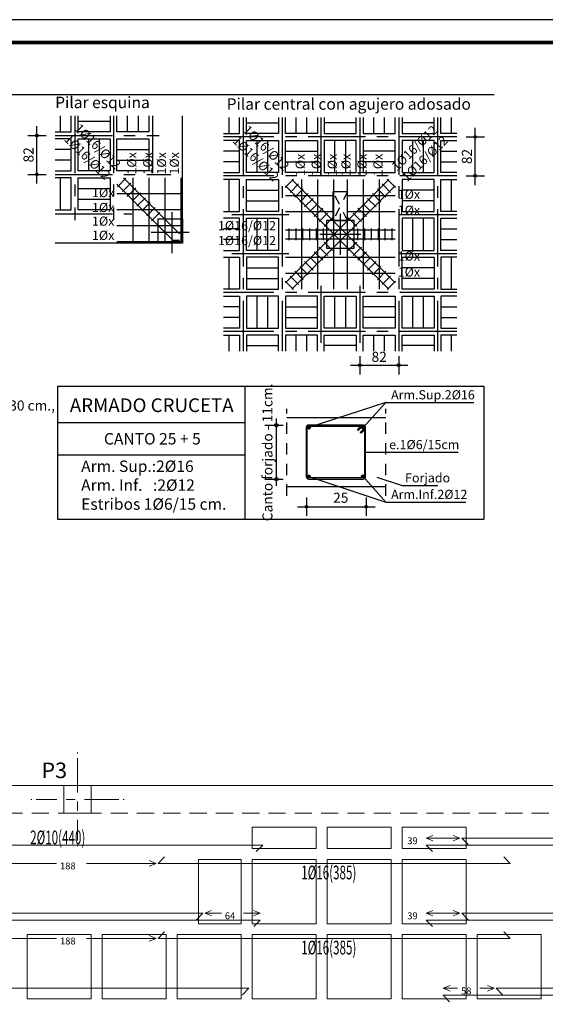
# Model space of a CAD drawing. Extents: x 0 to 56.8, y 0 to 35.6.
# Drawn here: x 17.3 to 23.1, y 24.9 to 35.6 of the extents above; entities that cross this region are included whole.
import ezdxf
from ezdxf.enums import TextEntityAlignment as Align

# ---------------------------------------------------------------- set-up
doc = ezdxf.new("R2010")
doc.units = 0
doc.header["$LTSCALE"] = 0.5
doc.header["$MEASUREMENT"] = 0
for name, pattern in [('CENTER2', [1.125, 0.75, -0.125, 0.125, -0.125]), ('CENTRO', [2, 1.25, -0.25, 0.25, -0.25]), ('CONTINUA', [0]), ('HIDDEN', [0.375, 0.25, -0.125]), ('HIDDEN2', [0.1875, 0.125, -0.0625])]:
    doc.linetypes.add(name, pattern=pattern)
for name, color, linetype in [('0-DETALL-ABAC', 2, 'Continuous'), ('0-EST_ZUNCHOS', 2, 'HIDDEN2'), ('MARCO', 140, 'Continuous')]:
    doc.layers.add(name, color=color, linetype=linetype)
for name, color, linetype, lineweight in [('0-est_pilar_ejes', 2, 'CENTER2', 0), ('0-est_pilar_rect', 5, 'Continuous', 9), ('0-est_pilar_txt', 3, 'Continuous', 9), ('0-est_reticular', 1, 'Continuous', 0), ('0-est_vigas', 4, 'Continuous', 9), ('2-arm_inf_X', 3, 'Continuous', 9), ('2-arm_inf_X_posicion', 9, 'Continuous', 9), ('2-arm_inf_X_rot', 6, 'Continuous', 9), ('4-arm_sup_X', 3, 'Continuous', 9), ('4-arm_sup_X_posicion', 9, 'Continuous', 9), ('4-arm_sup_X_rot', 6, 'Continuous', 9)]:
    doc.layers.add(name, color=color, linetype=linetype, lineweight=lineweight)
doc.styles.add('0-DETALL-ABAC', font='sanss___.ttf', dxfattribs={"height": 0.22})
doc.styles.add('ARMADURA', font='ROMANS.shx', dxfattribs={"width": 0.62, "height": 0.15})
doc.styles.add('CYPETXT', font='monotxt')
doc.styles.add('PILAR', font='ROMANS.shx', dxfattribs={"width": 1.02, "height": 0.17})

msp = doc.modelspace()

# ---------------------------------------------------------------- hatches: boundary and pattern name
at = {"layer": '0-DETALL-ABAC'}
h = msp.add_hatch(dxfattribs=at)
h.set_pattern_fill('ANSI31', color=9, scale=0.001, style=0)
h.set_pattern_definition([(45, (11.9303345, 19.4787524), (-0.002245064, 0.002245064), [])])
edge = h.paths.add_edge_path()
edge.add_arc((20.476, 31.163), 0.016, 0, 360)
h = msp.add_hatch(dxfattribs=at)
h.set_pattern_fill('ANSI31', color=9, scale=0.001, style=0)
h.set_pattern_definition([(45, (12.5243345, 19.4787524), (-0.002245064, 0.002245064), [])])
edge = h.paths.add_edge_path()
edge.add_arc((21.07, 31.163), 0.016, 0, 360)
h = msp.add_hatch(dxfattribs=at)
h.set_pattern_fill('ANSI31', color=9, scale=0.001, style=0)
h.set_pattern_definition([(45, (11.9303345, 18.9447524), (-0.002245064, 0.002245064), [])])
edge = h.paths.add_edge_path()
edge.add_arc((20.476, 30.629), 0.016, 0, 360)
h = msp.add_hatch(dxfattribs=at)
h.set_pattern_fill('ANSI31', color=9, scale=0.001, style=0)
h.set_pattern_definition([(45, (12.5243345, 18.9447524), (-0.002245064, 0.002245064), [])])
edge = h.paths.add_edge_path()
edge.add_arc((21.07, 30.629), 0.016, 0, 360)

# ---------------------------------------------------------------- linework, layer by layer
at = {"layer": '0-DETALL-ABAC', "color": 4, "linetype": 'CONTINUA', "extrusion": (0, 0, -1)}
msp.add_line((8.529, 34.8), (22.501, 34.8), dxfattribs=at)
at = {"layer": '0-DETALL-ABAC', "color": 253, "linetype": 'CONTINUA', "extrusion": (0, 0, -1)}
for p, q in [((17.764, 34.392), (17.764, 34.567)), ((18.497, 34.392), (18.497, 34.567)), ((18.614, 34.392), (18.614, 34.567)), ((19.605, 34.374), (19.605, 34.549)), ((20.338, 34.374), (20.338, 34.549)), ((20.455, 34.374), (20.455, 34.549)), ((21.188, 34.374), (21.188, 34.549)), ((21.305, 34.374), (21.305, 34.549)), ((22.038, 34.374), (22.038, 34.549)), ((17.955, 34.509), (18.305, 34.509)), ((19.796, 34.491), (20.146, 34.491)), ((20.996, 34.491), (20.646, 34.491)), ((21.846, 34.491), (21.496, 34.491)), ((18.072, 33.967), (18.072, 34.317)), ((18.189, 33.967), (18.189, 34.317)), ((19.913, 33.949), (19.913, 34.299)), ((20.03, 33.949), (20.03, 34.299)), ((20.763, 33.949), (20.763, 34.299)), ((20.88, 33.949), (20.88, 34.299)), ((21.613, 33.949), (21.613, 34.299)), ((21.73, 33.949), (21.73, 34.299)), ((17.88, 34.2), (17.705, 34.2)), ((18.38, 34.2), (18.73, 34.2)), ((19.721, 34.183), (19.546, 34.183)), ((20.221, 34.183), (20.571, 34.183)), ((21.421, 34.183), (21.071, 34.183)), ((21.921, 34.183), (22.096, 34.183)), ((17.88, 34.084), (17.705, 34.084)), ((18.38, 34.084), (18.73, 34.084)), ((19.721, 34.066), (19.546, 34.066)), ((20.221, 34.066), (20.571, 34.066)), ((21.421, 34.066), (21.071, 34.066)), ((21.921, 34.066), (22.096, 34.066)), ((17.764, 33.542), (17.764, 33.892)), ((17.955, 33.775), (18.305, 33.775)), ((19.605, 33.524), (19.605, 33.874)), ((22.038, 33.524), (22.038, 33.874)), ((19.796, 33.758), (20.146, 33.758)), ((21.846, 33.758), (21.496, 33.758)), ((17.955, 33.659), (18.305, 33.659)), ((19.796, 33.641), (20.146, 33.641)), ((21.846, 33.641), (21.496, 33.641)), ((19.913, 33.099), (19.913, 33.449)), ((20.03, 33.099), (20.03, 33.449)), ((21.613, 33.099), (21.613, 33.449)), ((21.73, 33.099), (21.73, 33.449)), ((19.721, 33.333), (19.546, 33.333)), ((21.921, 33.333), (22.096, 33.333)), ((19.721, 33.216), (19.546, 33.216)), ((21.921, 33.216), (22.096, 33.216)), ((19.605, 32.674), (19.605, 33.024)), ((22.038, 32.674), (22.038, 33.024)), ((19.796, 32.908), (20.146, 32.908)), ((21.846, 32.908), (21.496, 32.908)), ((19.796, 32.791), (20.146, 32.791)), ((21.846, 32.791), (21.496, 32.791)), ((19.913, 32.249), (19.913, 32.599)), ((20.03, 32.249), (20.03, 32.599)), ((20.763, 32.249), (20.763, 32.599)), ((20.88, 32.249), (20.88, 32.599)), ((21.613, 32.249), (21.613, 32.599)), ((21.73, 32.249), (21.73, 32.599)), ((19.721, 32.483), (19.546, 32.483)), ((20.221, 32.483), (20.571, 32.483)), ((21.421, 32.483), (21.071, 32.483)), ((21.921, 32.483), (22.096, 32.483)), ((19.721, 32.366), (19.546, 32.366)), ((20.221, 32.366), (20.571, 32.366)), ((21.421, 32.366), (21.071, 32.366)), ((21.921, 32.366), (22.096, 32.366)), ((19.605, 31.999), (19.605, 32.174)), ((20.338, 31.999), (20.338, 32.174)), ((20.455, 31.999), (20.455, 32.174)), ((21.188, 31.999), (21.188, 32.174)), ((21.305, 31.999), (21.305, 32.174)), ((22.038, 31.999), (22.038, 32.174)), ((19.796, 32.058), (20.146, 32.058)), ((20.996, 32.058), (20.646, 32.058)), ((21.846, 32.058), (21.496, 32.058))]:
    msp.add_line(p, q, dxfattribs=at)
at = {"layer": '0-DETALL-ABAC', "color": 1, "linetype": 'CENTRO', "extrusion": (0, 0, -1)}
for p, q in [((17.918, 34.567), (17.918, 33.429)), ((18.343, 34.567), (18.343, 33.429)), ((18.768, 34.567), (18.768, 33.854)), ((19.759, 34.549), (19.759, 31.999)), ((20.184, 34.549), (20.184, 31.999)), ((20.609, 34.549), (20.609, 33.837)), ((21.034, 34.549), (21.034, 33.837)), ((21.459, 34.549), (21.459, 31.999)), ((21.884, 34.549), (21.884, 31.999)), ((17.705, 34.354), (18.843, 34.354)), ((22.096, 34.337), (19.546, 34.337)), ((17.705, 33.929), (18.968, 33.929)), ((22.096, 33.912), (19.546, 33.912)), ((17.705, 33.497), (18.543, 33.497)), ((20.259, 33.487), (19.546, 33.487)), ((22.096, 33.487), (21.384, 33.487)), ((20.259, 33.062), (19.546, 33.062)), ((22.096, 33.062), (21.384, 33.062)), ((20.609, 32.712), (20.609, 31.999)), ((21.034, 32.712), (21.034, 31.999)), ((22.096, 32.637), (19.546, 32.637)), ((22.096, 32.212), (19.546, 32.212))]:
    msp.add_line(p, q, dxfattribs=at)
at = {"layer": '0-DETALL-ABAC', "linetype": 'CONTINUA'}
for p, q in [((19.095, 33.177), (19.095, 34.567)), ((18.478, 33.886), (18.387, 33.794)), ((18.531, 33.833), (18.44, 33.741)), ((18.585, 33.78), (18.493, 33.688)), ((20.219, 33.785), (20.311, 33.877)), ((20.272, 33.732), (20.364, 33.824)), ((21.279, 33.824), (21.371, 33.732)), ((21.332, 33.877), (21.424, 33.785)), ((18.638, 33.726), (18.546, 33.635)), ((18.691, 33.673), (18.599, 33.582)), ((20.325, 33.679), (20.417, 33.771)), ((20.378, 33.626), (20.47, 33.718)), ((20.431, 33.573), (20.523, 33.665)), ((21.12, 33.665), (21.212, 33.573)), ((21.173, 33.718), (21.265, 33.626)), ((21.226, 33.771), (21.318, 33.679)), ((18.744, 33.62), (18.652, 33.529)), ((18.797, 33.567), (18.705, 33.475)), ((20.484, 33.52), (20.576, 33.612)), ((20.537, 33.467), (20.629, 33.559)), ((21.014, 33.559), (21.106, 33.467)), ((21.067, 33.612), (21.159, 33.52)), ((18.85, 33.514), (18.758, 33.422)), ((20.59, 33.414), (20.682, 33.506)), ((20.643, 33.361), (20.735, 33.453)), ((20.908, 33.453), (21, 33.361)), ((20.961, 33.506), (21.053, 33.414)), ((20.259, 33.339), (20.259, 33.209)), ((20.334, 33.339), (20.334, 33.209)), ((20.409, 33.339), (20.409, 33.209)), ((20.484, 33.339), (20.484, 33.209)), ((20.559, 33.339), (20.559, 33.209)), ((20.634, 33.339), (20.634, 33.209)), ((21.009, 33.339), (21.009, 33.209)), ((21.084, 33.339), (21.084, 33.209)), ((21.159, 33.339), (21.159, 33.209)), ((21.234, 33.339), (21.234, 33.209)), ((21.309, 33.339), (21.309, 33.209)), ((21.384, 33.339), (21.384, 33.209)), ((19.095, 33.177), (17.705, 33.177)), ((20.59, 33.135), (20.682, 33.043)), ((20.643, 33.188), (20.735, 33.096)), ((20.908, 33.096), (21, 33.188)), ((20.961, 33.043), (21.053, 33.135)), ((20.484, 33.029), (20.576, 32.937)), ((20.537, 33.082), (20.629, 32.99)), ((21.014, 32.99), (21.106, 33.082)), ((21.067, 32.937), (21.159, 33.029)), ((20.378, 32.923), (20.47, 32.831)), ((20.431, 32.976), (20.523, 32.884)), ((21.12, 32.884), (21.212, 32.976)), ((21.173, 32.831), (21.265, 32.923)), ((20.272, 32.817), (20.364, 32.725)), ((20.325, 32.87), (20.417, 32.778)), ((21.226, 32.778), (21.318, 32.87)), ((21.279, 32.725), (21.371, 32.817)), ((20.219, 32.764), (20.311, 32.672)), ((21.332, 32.672), (21.424, 32.764))]:
    msp.add_line(p, q, dxfattribs=at)
at = {"layer": '0-DETALL-ABAC', "color": 15, "linetype": 'CONTINUA'}
for p, q in [((17.505, 33.829), (17.505, 34.454)), ((22.296, 33.812), (22.296, 34.437)), ((17.405, 34.354), (17.605, 34.354)), ((22.196, 34.337), (22.396, 34.337)), ((17.405, 33.929), (17.605, 33.929)), ((22.196, 33.912), (22.396, 33.912)), ((21.035, 31.944), (21.035, 31.744)), ((21.46, 31.944), (21.46, 31.744)), ((20.934, 31.844), (21.559, 31.844)), ((20.122, 30.525), (20.122, 31.263)), ((19.997, 31.188), (20.197, 31.188)), ((19.997, 30.6), (20.197, 30.6)), ((20.453, 30.399), (20.453, 30.199)), ((21.103, 30.399), (21.103, 30.199)), ((20.353, 30.299), (21.203, 30.299))]:
    msp.add_line(p, q, dxfattribs=at)
at = {"layer": '0-DETALL-ABAC', "color": 4}
for p, q in [((19.065, 33.278), (18.451, 33.892)), ((18.995, 33.207), (18.38, 33.821)), ((20.221, 32.745), (21.351, 33.874)), ((21.351, 32.674), (20.221, 33.804)), ((21.421, 32.745), (20.292, 33.874)), ((20.292, 32.674), (21.421, 33.804)), ((20.742, 33.424), (20.742, 33.741)), ((20.742, 33.741), (20.901, 33.741)), ((20.901, 33.424), (20.901, 33.741)), ((20.742, 33.424), (20.901, 33.424)), ((20.221, 33.324), (21.421, 33.324)), ((19.065, 33.207), (18.995, 33.207)), ((20.221, 33.224), (21.421, 33.224))]:
    msp.add_line(p, q, dxfattribs=at)
at = {"layer": '0-DETALL-ABAC', "color": 25}
for p, q in [((18.555, 33.892), (18.555, 33.192)), ((18.73, 33.892), (18.73, 33.192)), ((18.905, 33.892), (18.905, 33.192)), ((19.08, 33.892), (19.08, 33.192)), ((20.396, 33.874), (20.396, 32.674)), ((20.571, 33.874), (20.571, 32.674)), ((20.746, 33.874), (20.746, 32.674)), ((20.896, 33.874), (20.896, 32.674)), ((21.071, 33.874), (21.071, 32.674)), ((21.246, 33.874), (21.246, 32.674)), ((19.08, 33.717), (18.38, 33.717)), ((20.221, 33.699), (20.742, 33.699)), ((20.901, 33.699), (21.421, 33.699)), ((19.08, 33.542), (18.38, 33.542)), ((20.221, 33.524), (20.742, 33.524)), ((20.901, 33.524), (21.421, 33.524)), ((19.08, 33.367), (18.38, 33.367)), ((19.08, 33.192), (18.38, 33.192)), ((20.221, 33.024), (21.421, 33.024)), ((20.221, 32.849), (21.421, 32.849))]:
    msp.add_line(p, q, dxfattribs=at)
at = {"layer": '0-DETALL-ABAC', "color": 1, "linetype": 'HIDDEN2'}
for p, q in [((20.901, 33.424), (20.742, 33.741)), ((20.901, 33.741), (20.742, 33.424))]:
    msp.add_line(p, q, dxfattribs=at)
at = {"layer": '0-DETALL-ABAC', "color": 1, "linetype": 'CENTRO'}
for p, q in [((18.98, 33.517), (18.98, 33.067)), ((20.821, 33.499), (20.821, 33.049)), ((19.17, 33.292), (18.755, 33.292)), ((19.17, 33.292), (18.755, 33.292)), ((20.596, 33.274), (21.046, 33.274))]:
    msp.add_line(p, q, dxfattribs=at)
at = {"layer": '0-DETALL-ABAC', "color": 2}
for p, q in [((17.732, 31.617), (22.388, 31.617)), ((17.732, 31.617), (17.732, 30.164)), ((19.778, 31.617), (19.778, 30.164)), ((22.388, 31.617), (22.388, 30.164)), ((17.732, 31.217), (19.778, 31.217)), ((17.732, 30.867), (19.778, 30.867)), ((17.732, 30.164), (22.388, 30.164))]:
    msp.add_line(p, q, dxfattribs=at)
at = {"layer": '0-DETALL-ABAC', "color": 1}
for p, q in [((21.317, 31.437), (20.476, 31.163)), ((21.07, 31.163), (21.317, 31.437)), ((21.317, 31.437), (22.282, 31.437)), ((21.317, 31.268), (20.235, 31.268)), ((21.101, 30.893), (22.11, 30.893)), ((20.476, 30.629), (21.317, 30.349)), ((21.317, 30.349), (21.07, 30.629)), ((21.222, 30.622), (21.496, 30.531)), ((20.235, 30.518), (21.317, 30.518)), ((21.496, 30.531), (21.887, 30.531)), ((21.317, 30.349), (22.194, 30.349))]:
    msp.add_line(p, q, dxfattribs=at)
at = {"layer": '0-DETALL-ABAC', "color": 9, "linetype": 'HIDDEN'}
for p, q in [((20.235, 30.418), (20.235, 31.368)), ((21.317, 30.418), (21.317, 31.368))]:
    msp.add_line(p, q, dxfattribs=at)
at = {"layer": '0-DETALL-ABAC', "color": 2, "ltscale": 0.1}
for p, q in [((21.07, 31.191), (20.476, 31.191)), ((20.448, 31.163), (20.448, 30.629)), ((20.46, 30.629), (20.46, 31.163)), ((20.476, 31.179), (21.047, 31.179)), ((21.05, 31.183), (21.008, 31.141)), ((21.008, 31.141), (21.017, 31.132)), ((21.017, 31.132), (21.059, 31.175)), ((21.086, 31.163), (21.086, 30.629)), ((21.098, 30.629), (21.098, 31.163)), ((21.07, 30.613), (20.476, 30.613)), ((20.476, 30.601), (21.07, 30.601))]:
    msp.add_line(p, q, dxfattribs=at)
at = {"layer": '0-DETALL-ABAC', "color": 1, "linetype": 'CONTINUA', "extrusion": (0, 0, -1)}
for points in [[(-17.705, 34.392), (-17.88, 34.392), (-17.88, 34.567)], [(-18.305, 34.567), (-18.305, 34.392), (-17.955, 34.392), (-17.955, 34.567)], [(-18.73, 34.567), (-18.73, 34.392), (-18.38, 34.392), (-18.38, 34.567)], [(-19.546, 34.374), (-19.721, 34.374), (-19.721, 34.549)], [(-20.146, 34.549), (-20.146, 34.374), (-19.796, 34.374), (-19.796, 34.549)], [(-20.571, 34.549), (-20.571, 34.374), (-20.221, 34.374), (-20.221, 34.549)], [(-20.646, 34.549), (-20.646, 34.374), (-20.996, 34.374), (-20.996, 34.549)], [(-21.071, 34.549), (-21.071, 34.374), (-21.421, 34.374), (-21.421, 34.549)], [(-21.496, 34.549), (-21.496, 34.374), (-21.846, 34.374), (-21.846, 34.549)], [(-22.096, 34.374), (-21.921, 34.374), (-21.921, 34.549)], [(-17.705, 33.967), (-17.88, 33.967), (-17.88, 34.317), (-17.705, 34.317)], [(-19.546, 33.949), (-19.721, 33.949), (-19.721, 34.299), (-19.546, 34.299)], [(-22.096, 33.949), (-21.921, 33.949), (-21.921, 34.299), (-22.096, 34.299)], [(-17.705, 33.542), (-17.88, 33.542), (-17.88, 33.892), (-17.705, 33.892)], [(-19.546, 33.524), (-19.721, 33.524), (-19.721, 33.874), (-19.546, 33.874)], [(-22.096, 33.524), (-21.921, 33.524), (-21.921, 33.874), (-22.096, 33.874)], [(-19.546, 33.099), (-19.721, 33.099), (-19.721, 33.449), (-19.546, 33.449)], [(-22.096, 33.099), (-21.921, 33.099), (-21.921, 33.449), (-22.096, 33.449)], [(-19.546, 33.024), (-19.721, 33.024), (-19.721, 32.674), (-19.546, 32.674)], [(-22.096, 33.024), (-21.921, 33.024), (-21.921, 32.674), (-22.096, 32.674)], [(-19.546, 32.599), (-19.721, 32.599), (-19.721, 32.249), (-19.546, 32.249)], [(-22.096, 32.599), (-21.921, 32.599), (-21.921, 32.249), (-22.096, 32.249)], [(-19.546, 32.174), (-19.721, 32.174), (-19.721, 31.999)], [(-20.146, 31.999), (-20.146, 32.174), (-19.796, 32.174), (-19.796, 31.999)], [(-20.571, 31.999), (-20.571, 32.174), (-20.221, 32.174), (-20.221, 31.999)], [(-20.646, 31.999), (-20.646, 32.174), (-20.996, 32.174), (-20.996, 31.999)], [(-21.071, 31.999), (-21.071, 32.174), (-21.421, 32.174), (-21.421, 31.999)], [(-21.496, 31.999), (-21.496, 32.174), (-21.846, 32.174), (-21.846, 31.999)], [(-22.096, 32.174), (-21.921, 32.174), (-21.921, 31.999)]]:
    msp.add_lwpolyline(points, dxfattribs=at)
for points in [[(-18.305, 34.317), (-18.305, 33.967), (-17.955, 33.967), (-17.955, 34.317)], [(-18.73, 34.317), (-18.73, 33.967), (-18.38, 33.967), (-18.38, 34.317)], [(-20.146, 34.299), (-20.146, 33.949), (-19.796, 33.949), (-19.796, 34.299)], [(-20.571, 34.299), (-20.571, 33.949), (-20.221, 33.949), (-20.221, 34.299)], [(-20.646, 34.299), (-20.646, 33.949), (-20.996, 33.949), (-20.996, 34.299)], [(-21.071, 34.299), (-21.071, 33.949), (-21.421, 33.949), (-21.421, 34.299)], [(-21.496, 34.299), (-21.496, 33.949), (-21.846, 33.949), (-21.846, 34.299)], [(-18.305, 33.892), (-18.305, 33.542), (-17.955, 33.542), (-17.955, 33.892)], [(-20.146, 33.874), (-20.146, 33.524), (-19.796, 33.524), (-19.796, 33.874)], [(-21.496, 33.874), (-21.496, 33.524), (-21.846, 33.524), (-21.846, 33.874)], [(-20.146, 33.449), (-20.146, 33.099), (-19.796, 33.099), (-19.796, 33.449)], [(-21.496, 33.449), (-21.496, 33.099), (-21.846, 33.099), (-21.846, 33.449)], [(-20.146, 32.674), (-20.146, 33.024), (-19.796, 33.024), (-19.796, 32.674)], [(-21.496, 32.674), (-21.496, 33.024), (-21.846, 33.024), (-21.846, 32.674)], [(-20.146, 32.249), (-20.146, 32.599), (-19.796, 32.599), (-19.796, 32.249)], [(-20.571, 32.249), (-20.571, 32.599), (-20.221, 32.599), (-20.221, 32.249)], [(-20.646, 32.249), (-20.646, 32.599), (-20.996, 32.599), (-20.996, 32.249)], [(-21.071, 32.249), (-21.071, 32.599), (-21.421, 32.599), (-21.421, 32.249)], [(-21.496, 32.249), (-21.496, 32.599), (-21.846, 32.599), (-21.846, 32.249)]]:
    msp.add_lwpolyline(points, close=True, dxfattribs=at)
at = {"layer": '0-DETALL-ABAC', "linetype": 'CONTINUA'}
for points in [[(18.83, 33.177), (18.83, 33.442), (19.095, 33.442), (19.095, 33.177)], [(20.971, 33.124), (20.971, 33.424), (20.671, 33.424), (20.671, 33.124)]]:
    msp.add_lwpolyline(points, close=True, dxfattribs=at)
at = {"layer": '0-DETALL-ABAC', "color": 2, "ltscale": 0.1}
msp.add_lwpolyline([(21.086, 31.14), (21.048, 31.101), (21.039, 31.11), (21.082, 31.152, 0.198912), (21.086, 31.163)], format="xyb", dxfattribs=at)
at = {"layer": '0-DETALL-ABAC', "color": 15, "linetype": 'CONTINUA'}
for centre, radius in [((17.505, 34.354), 0.015), ((22.296, 34.337), 0.015), ((17.505, 33.929), 0.015), ((22.296, 33.912), 0.015), ((21.034, 31.844), 0.015), ((21.459, 31.844), 0.015), ((20.122, 31.188), 0.0187), ((20.122, 30.6), 0.0187), ((20.453, 30.299), 0.015), ((21.103, 30.299), 0.015)]:
    msp.add_circle(centre, radius, dxfattribs=at)
at = {"layer": '0-DETALL-ABAC', "color": 4}
for centre in [(20.476, 31.163), (21.07, 31.163), (20.476, 30.629), (21.07, 30.629)]:
    msp.add_circle(centre, 0.016, dxfattribs=at)
at = {"layer": '0-DETALL-ABAC', "color": 2, "ltscale": 0.1}
for centre, radius, start, end in [((20.476, 31.163), 0.028, 90, 180), ((21.07, 31.163), 0.028, 0, 135), ((20.476, 31.163), 0.016, 90, 180), ((21.07, 31.163), 0.016, 0, 135), ((20.476, 30.629), 0.028, 180, 270), ((20.476, 30.629), 0.016, 180, 270), ((21.07, 30.629), 0.016, 270, 0), ((21.07, 30.629), 0.028, 270, 0)]:
    msp.add_arc(centre, radius, start, end, dxfattribs=at)
at = {"layer": '0-est_pilar_ejes'}
for p, q in [((17.949, 27.612), (17.949, 27.602)), ((17.949, 27.612), (17.949, 27.602)), ((17.949, 27.552), (17.949, 26.652)), ((17.949, 27.552), (17.949, 26.652)), ((17.449, 27.102), (17.439, 27.102)), ((17.449, 27.102), (17.439, 27.102)), ((18.399, 27.102), (17.499, 27.102)), ((18.399, 27.102), (17.499, 27.102)), ((18.459, 27.102), (18.449, 27.102)), ((18.459, 27.102), (18.449, 27.102)), ((17.949, 26.602), (17.949, 26.592)), ((17.949, 26.602), (17.949, 26.592))]:
    msp.add_line(p, q, dxfattribs=at)
at = {"layer": '0-est_pilar_rect'}
for p, q in [((18.099, 27.252), (17.799, 27.252)), ((17.799, 27.252), (17.799, 26.952)), ((18.099, 27.252), (17.799, 27.252)), ((17.799, 27.252), (17.799, 26.952)), ((18.099, 26.952), (18.099, 27.252)), ((18.099, 26.952), (18.099, 27.252)), ((17.799, 26.952), (18.099, 26.952)), ((17.799, 26.952), (18.099, 26.952))]:
    msp.add_line(p, q, dxfattribs=at)
at = {"layer": '0-est_reticular'}
for p, q in [((19.858, 26.797), (20.558, 26.797)), ((19.858, 26.564), (19.858, 26.797)), ((19.858, 26.797), (20.558, 26.797)), ((19.858, 26.564), (19.858, 26.797)), ((20.558, 26.564), (20.558, 26.797)), ((20.558, 26.564), (20.558, 26.797)), ((20.678, 26.797), (21.378, 26.797)), ((20.678, 26.564), (20.678, 26.797)), ((20.678, 26.797), (21.378, 26.797)), ((20.678, 26.564), (20.678, 26.797)), ((21.378, 26.564), (21.378, 26.797)), ((21.378, 26.564), (21.378, 26.797)), ((21.498, 26.797), (22.198, 26.797)), ((21.498, 26.564), (21.498, 26.797)), ((21.498, 26.797), (22.198, 26.797)), ((21.498, 26.564), (21.498, 26.797)), ((22.198, 26.564), (22.198, 26.797)), ((22.198, 26.564), (22.198, 26.797)), ((19.858, 26.564), (20.558, 26.564)), ((19.858, 26.564), (20.558, 26.564)), ((20.678, 26.564), (21.378, 26.564)), ((20.678, 26.564), (21.378, 26.564)), ((21.498, 26.564), (22.198, 26.564)), ((21.498, 26.564), (22.198, 26.564)), ((19.271, 26.444), (19.504, 26.444)), ((19.271, 25.744), (19.271, 26.444)), ((19.271, 26.444), (19.504, 26.444)), ((19.271, 25.744), (19.271, 26.444)), ((19.504, 26.444), (19.738, 26.444)), ((19.504, 26.444), (19.738, 26.444)), ((19.738, 25.744), (19.738, 26.444)), ((19.738, 25.744), (19.738, 26.444)), ((20.558, 26.444), (19.858, 26.444)), ((19.858, 26.444), (19.858, 25.744)), ((20.558, 26.444), (19.858, 26.444)), ((19.858, 26.444), (19.858, 25.744)), ((20.558, 25.744), (20.558, 26.444)), ((20.558, 25.744), (20.558, 26.444)), ((21.378, 26.444), (20.678, 26.444)), ((20.678, 26.444), (20.678, 25.744)), ((21.378, 26.444), (20.678, 26.444)), ((20.678, 26.444), (20.678, 25.744)), ((21.378, 25.744), (21.378, 26.444)), ((21.378, 25.744), (21.378, 26.444)), ((22.198, 26.444), (21.498, 26.444)), ((21.498, 26.444), (21.498, 25.744)), ((22.198, 26.444), (21.498, 26.444)), ((21.498, 26.444), (21.498, 25.744)), ((22.198, 25.744), (22.198, 26.444)), ((22.198, 25.744), (22.198, 26.444)), ((19.271, 25.744), (19.504, 25.744)), ((19.271, 25.744), (19.504, 25.744)), ((19.504, 25.744), (19.738, 25.744)), ((19.504, 25.744), (19.738, 25.744)), ((19.858, 25.744), (20.558, 25.744)), ((19.858, 25.744), (20.558, 25.744)), ((20.678, 25.744), (21.378, 25.744)), ((20.678, 25.744), (21.378, 25.744)), ((21.498, 25.744), (22.198, 25.744)), ((21.498, 25.744), (22.198, 25.744)), ((18.098, 25.624), (17.398, 25.624)), ((17.398, 25.624), (17.398, 24.924)), ((18.098, 25.624), (17.398, 25.624)), ((17.398, 25.624), (17.398, 24.924)), ((18.098, 24.924), (18.098, 25.624)), ((18.098, 24.924), (18.098, 25.624)), ((18.918, 25.624), (18.218, 25.624)), ((18.218, 25.624), (18.218, 24.924)), ((18.918, 25.624), (18.218, 25.624)), ((18.218, 25.624), (18.218, 24.924)), ((18.918, 24.924), (18.918, 25.624)), ((18.918, 24.924), (18.918, 25.624)), ((19.738, 25.624), (19.038, 25.624)), ((19.038, 25.624), (19.038, 24.924)), ((19.738, 25.624), (19.038, 25.624)), ((19.038, 25.624), (19.038, 24.924)), ((19.738, 24.924), (19.738, 25.624)), ((19.738, 24.924), (19.738, 25.624)), ((20.558, 25.624), (19.858, 25.624)), ((19.858, 25.624), (19.858, 24.924)), ((20.558, 25.624), (19.858, 25.624)), ((19.858, 25.624), (19.858, 24.924)), ((20.558, 24.924), (20.558, 25.624)), ((20.558, 24.924), (20.558, 25.624)), ((21.378, 25.624), (20.678, 25.624)), ((20.678, 25.624), (20.678, 24.924)), ((21.378, 25.624), (20.678, 25.624)), ((20.678, 25.624), (20.678, 24.924)), ((21.378, 24.924), (21.378, 25.624)), ((21.378, 24.924), (21.378, 25.624)), ((22.198, 25.624), (21.498, 25.624)), ((21.498, 25.624), (21.498, 24.924)), ((22.198, 25.624), (21.498, 25.624)), ((21.498, 25.624), (21.498, 24.924)), ((22.198, 24.924), (22.198, 25.624)), ((22.198, 24.924), (22.198, 25.624)), ((23.018, 25.624), (22.318, 25.624)), ((22.318, 25.624), (22.318, 24.924)), ((23.018, 25.624), (22.318, 25.624)), ((22.318, 25.624), (22.318, 24.924)), ((23.018, 24.924), (23.018, 25.624)), ((23.018, 24.924), (23.018, 25.624)), ((17.398, 24.924), (18.098, 24.924)), ((17.398, 24.924), (18.098, 24.924)), ((18.218, 24.924), (18.918, 24.924)), ((18.218, 24.924), (18.918, 24.924)), ((19.038, 24.924), (19.738, 24.924)), ((19.038, 24.924), (19.738, 24.924)), ((19.858, 24.924), (20.558, 24.924)), ((19.858, 24.924), (20.558, 24.924)), ((20.678, 24.924), (21.378, 24.924)), ((20.678, 24.924), (21.378, 24.924)), ((21.498, 24.924), (22.198, 24.924)), ((21.498, 24.924), (22.198, 24.924)), ((22.318, 24.924), (23.018, 24.924)), ((22.318, 24.924), (23.018, 24.924))]:
    msp.add_line(p, q, dxfattribs=at)
at = {"layer": '0-est_vigas'}
msp.add_line((6.799, 27.252), (40.999, 27.252), dxfattribs=at)
msp.add_line((6.799, 27.252), (40.999, 27.252), dxfattribs=at)
at = {"layer": '0-EST_ZUNCHOS', "linetype": 'HIDDEN2', "lineweight": 0, "ltscale": 3}
msp.add_line((7.099, 26.952), (40.699, 26.952), dxfattribs=at)
msp.add_line((7.099, 26.952), (40.699, 26.952), dxfattribs=at)
at = {"layer": '2-arm_inf_X', "lineweight": 0}
for p, q in [((18.829, 26.403), (18.899, 26.474)), ((22.679, 26.403), (22.608, 26.474)), ((18.829, 25.583), (18.899, 25.654)), ((22.679, 25.583), (22.608, 25.654))]:
    msp.add_line(p, q, dxfattribs=at)
at = {"layer": '2-arm_inf_X'}
for p, q in [((18.829, 26.403), (22.679, 26.403)), ((18.829, 25.583), (22.679, 25.583))]:
    msp.add_line(p, q, dxfattribs=at)
at = {"layer": '2-arm_inf_X_posicion'}
for p, q in [((16.959, 26.403), (17.72, 26.403)), ((18.047, 26.403), (18.809, 26.403)), ((18.809, 26.403), (18.734, 26.433)), ((18.809, 26.403), (18.734, 26.373)), ((18.809, 25.583), (18.734, 25.613)), ((16.959, 25.583), (17.72, 25.583)), ((18.047, 25.583), (18.809, 25.583)), ((18.809, 25.583), (18.734, 25.553))]:
    msp.add_line(p, q, dxfattribs=at)
at = {"layer": '4-arm_sup_X'}
for p, q in [((22.149, 26.678), (25.649, 26.678)), ((15.61, 26.603), (19.973, 26.603)), ((21.759, 26.603), (26.111, 26.603)), ((10.669, 25.858), (19.319, 25.858)), ((22.149, 25.858), (25.649, 25.858)), ((10.419, 25.783), (19.947, 25.783)), ((21.759, 25.783), (26.111, 25.783)), ((9.544, 25.038), (19.823, 25.038)), ((21.945, 24.963), (25.891, 24.963)), ((22.524, 25.038), (25.317, 25.038))]:
    msp.add_line(p, q, dxfattribs=at)
at = {"layer": '4-arm_sup_X', "lineweight": 0}
for p, q in [((22.149, 26.678), (22.219, 26.607)), ((19.973, 26.603), (19.902, 26.532)), ((21.759, 26.603), (21.829, 26.532)), ((19.319, 25.858), (19.248, 25.787)), ((22.149, 25.858), (22.219, 25.787)), ((19.947, 25.783), (19.876, 25.712)), ((21.759, 25.783), (21.829, 25.712)), ((19.823, 25.038), (19.752, 24.967)), ((21.945, 24.963), (22.015, 24.892)), ((22.524, 25.038), (22.595, 24.967))]:
    msp.add_line(p, q, dxfattribs=at)
at = {"layer": '4-arm_sup_X_posicion'}
for p, q in [((21.759, 26.678), (21.834, 26.708)), ((21.759, 26.678), (21.834, 26.648)), ((21.759, 26.678), (22.129, 26.678)), ((22.129, 26.678), (22.054, 26.708)), ((22.129, 26.678), (22.054, 26.648)), ((19.339, 25.858), (19.414, 25.888)), ((19.339, 25.858), (19.414, 25.828)), ((19.339, 25.858), (19.521, 25.858)), ((19.764, 25.858), (19.947, 25.858)), ((19.947, 25.858), (19.872, 25.888)), ((19.947, 25.858), (19.872, 25.828)), ((21.759, 25.858), (21.834, 25.888)), ((21.759, 25.858), (21.834, 25.828)), ((21.759, 25.858), (22.129, 25.858)), ((22.129, 25.858), (22.054, 25.888)), ((22.129, 25.858), (22.054, 25.828)), ((21.945, 25.038), (22.02, 25.068)), ((22.504, 25.038), (22.429, 25.068)), ((21.945, 25.038), (22.02, 25.008)), ((21.945, 25.038), (22.103, 25.038)), ((22.346, 25.038), (22.504, 25.038)), ((22.504, 25.038), (22.429, 25.008))]:
    msp.add_line(p, q, dxfattribs=at)
at = {"layer": 'MARCO'}
msp.add_lwpolyline([(0, 0), (56.75, 0), (56.75, 35.618), (0, 35.618)], close=True, dxfattribs=at)
at = {"layer": 'MARCO', "const_width": 0.04}
msp.add_lwpolyline([(1.25, 0.25), (56.5, 0.25), (56.5, 35.368), (1.25, 35.368)], close=True, dxfattribs=at)

# ---------------------------------------------------------------- texts
at = {"layer": '0-DETALL-ABAC', "linetype": 'CONTINUA', "extrusion": (0, 0, -1), "style": '0-DETALL-ABAC', "text_generation_flag": 2}
for s, height, p in [('Pilar esquina', 0.125, (-17.705, 34.652)), ('Pilar central con agujero adosado', 0.125, (-19.579, 34.635)), ('- Las barras "x" se distribuirán en la capa inferior y superior ocupando todo el ábaco con una separación máxima entre %%c de 30 cm.,', 0.11, (-8.564, 31.349))]:
    msp.add_text(s, height=height, dxfattribs=at).set_placement(p)
at = {"layer": '0-DETALL-ABAC', "color": 1, "linetype": 'CONTINUA', "extrusion": (0, 0, -1), "style": '0-DETALL-ABAC', "text_generation_flag": 2}
for s, rotation, p in [('1%%c16/%%c12', 44.3366, (-18.161, 34.225)), ('1%%c16/%%c12', 44.3366, (-20.002, 34.207)), ('1%%c16/%%c12', 315.6634, (-21.641, 34.207)), ('1%%c16/%%c12', 44.3366, (-18.048, 34.109)), ('1%%c16/%%c12', 44.3366, (-19.889, 34.092)), ('1%%c16/%%c12', 315.6634, (-21.753, 34.092)), ('1%%cx', 270, (-18.555, 34.049)), ('1%%cx', 270, (-18.73, 34.049)), ('1%%cx', 270, (-18.88, 34.049)), ('1%%cx', 270, (-19.02, 34.049)), ('1%%cx', 270, (-20.396, 34.032)), ('1%%cx', 270, (-20.571, 34.032)), ('1%%cx', 270, (-20.746, 34.032)), ('1%%cx', 270, (-20.896, 34.032)), ('1%%cx', 270, (-21.071, 34.032)), ('1%%cx', 270, (-21.246, 34.032))]:
    msp.add_text(s, height=0.1, rotation=rotation, dxfattribs=at).set_placement(p, align=Align.MIDDLE)
for p in [(-17.503, 34.142), (-22.294, 34.124)]:
    msp.add_text('82', height=0.11, rotation=270, dxfattribs=at).set_placement(p, align=Align.BOTTOM_CENTER)
for s, p in [('1%%cx', (-18.23, 33.717)), ('1%%cx', (-21.571, 33.699)), ('1%%cx', (-18.23, 33.554)), ('1%%cx', (-21.571, 33.524)), ('1%%cx', (-18.23, 33.405)), ('1%%c16/%%c12', (-19.801, 33.356)), ('1%%cx', (-18.23, 33.25)), ('1%%c16/%%c12', (-19.801, 33.193)), ('1%%cx', (-21.571, 33.024)), ('1%%cx', (-21.571, 32.849))]:
    msp.add_text(s, height=0.1, dxfattribs=at).set_placement(p, align=Align.MIDDLE)
msp.add_text('82', height=0.11, dxfattribs=at).set_placement((-21.246, 31.846), align=Align.BOTTOM_CENTER)
at = {"layer": '0-DETALL-ABAC', "color": 1, "linetype": 'CONTINUA', "style": '0-DETALL-ABAC'}
msp.add_text('Canto forjado - 11cm.', height=0.11, rotation=90, dxfattribs=at).set_placement((20.114, 30.892), align=Align.BOTTOM_CENTER)
at = {"layer": '0-DETALL-ABAC', "color": 1, "style": '0-DETALL-ABAC'}
for s, p in [('Arm.Sup.2%%c16', (21.376, 31.471)), ('e.1%%c6/15cm', (21.355, 30.927)), ('Forjado', (21.529, 30.564)), ('Arm.Inf.2%%c12', (21.376, 30.383))]:
    msp.add_text(s, height=0.1, dxfattribs=at).set_placement(p)
at = {"layer": '0-DETALL-ABAC', "linetype": 'CONTINUA', "style": '0-DETALL-ABAC'}
msp.add_text('ARMADO CRUCETA', height=0.15, dxfattribs=at).set_placement((18.76, 31.332), align=Align.CENTER)
at = {"layer": '0-DETALL-ABAC', "color": 3, "linetype": 'ByBlock', "style": '0-DETALL-ABAC'}
msp.add_text('CANTO 25 + 5', height=0.125, dxfattribs=at).set_placement((18.767, 30.978), align=Align.CENTER)
at = {"layer": '0-DETALL-ABAC', "color": 3, "style": '0-DETALL-ABAC'}
for s, p in [('Arm. Sup.:2%%C16', (17.989, 30.678)), ('Arm. Inf.   :2%%C12', (17.989, 30.472)), ('Estribos 1%%C6/15 cm.', (17.989, 30.265))]:
    msp.add_text(s, height=0.125, dxfattribs=at).set_placement(p)
at = {"layer": '0-DETALL-ABAC', "color": 1, "linetype": 'CONTINUA', "style": '0-DETALL-ABAC'}
msp.add_text('25', height=0.11, dxfattribs=at).set_placement((20.826, 30.307), align=Align.BOTTOM_CENTER)
at = {"layer": '0-est_pilar_txt', "style": 'PILAR', "width": 1.02}
msp.add_text('P3', height=0.17, dxfattribs=at).set_placement((17.554, 27.334))
at = {"layer": '2-arm_inf_X_posicion', "style": 'CYPETXT'}
for p in [(17.758, 26.337), (17.758, 25.517)]:
    msp.add_text('188', height=0.075, dxfattribs=at).set_placement(p)
at = {"layer": '2-arm_inf_X_rot', "style": 'ARMADURA', "width": 0.62}
for p in [(20.394, 26.228), (20.394, 25.408)]:
    msp.add_text('1%%c16(385)', height=0.15, dxfattribs=at).set_placement(p)
at = {"layer": '4-arm_sup_X_posicion', "style": 'CYPETXT'}
for s, p in [('39', (21.553, 26.612)), ('64', (19.559, 25.792)), ('39', (21.553, 25.792)), ('58', (22.141, 24.972))]:
    msp.add_text(s, height=0.075, dxfattribs=at).set_placement(p)
at = {"layer": '4-arm_sup_X_rot', "style": 'ARMADURA', "width": 0.62}
msp.add_text('2%%c10(440)', height=0.15, dxfattribs=at).set_placement((17.432, 26.611))

doc.saveas('drawing.dxf')
